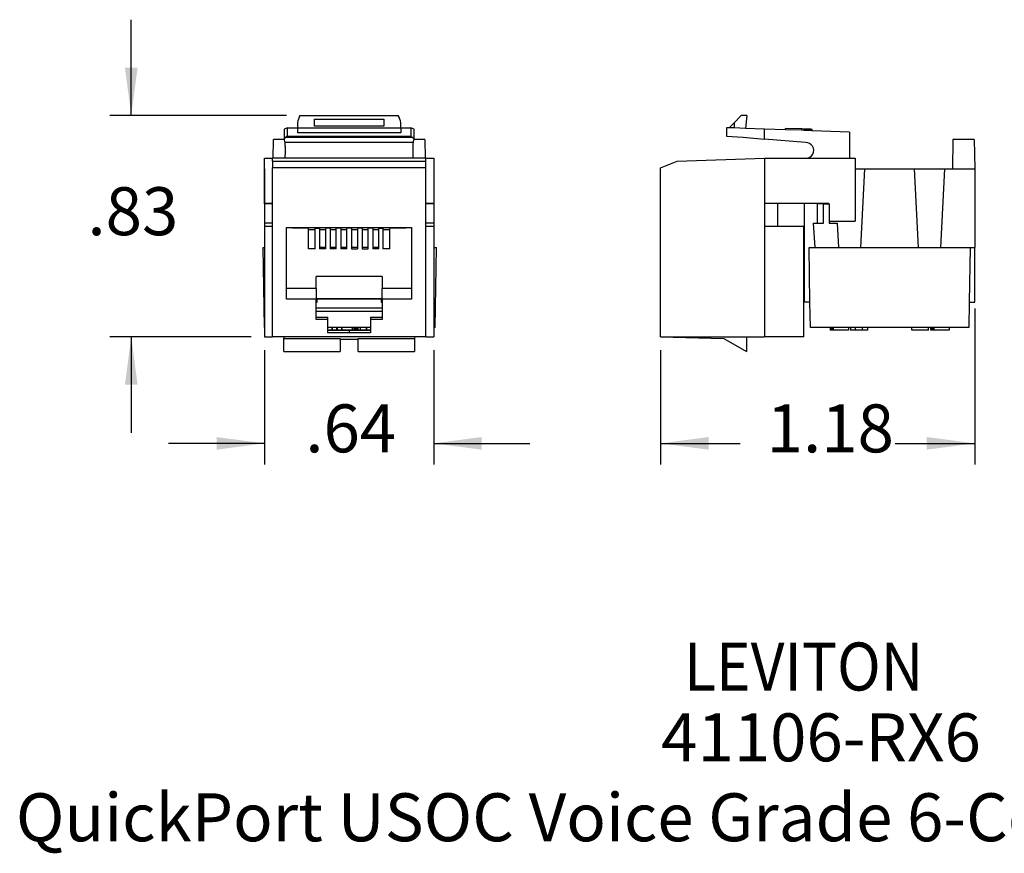
# Model space of a CAD drawing. Units: inches. Extents: x -2.76 to 3.26, y -4.95 to -0.01.
# Drawn here: x -2.76 to 0.93, y -4.95 to -1.82 of the extents above; entities that cross this region are included whole.
import ezdxf

# ---------------------------------------------------------------- set-up
doc = ezdxf.new("R2010")
doc.units = ezdxf.units.IN
doc.header["$MEASUREMENT"] = 0
doc.layers.add('1', color=7, linetype='Continuous')
doc.styles.add('CONVERTER_11', font='txt.shx', dxfattribs={"width": 0.9})
doc.dimstyles.new('ME10_DIM_10', dxfattribs={"dimtxt": 0.18, "dimasz": 0.18, "dimexe": 0.079921, "dimexo": 0.05, "dimgap": 0.1, "dimtad": 0, "dimtih": 1, "dimtoh": 1, "dimzin": 4, "dimdsep": 46, "dimtxsty": 'CONVERTER_11', "dimsah": 1, "dimcen": 0.09, "dimclrd": 2, "dimclre": 2, "dimclrt": 7, "dimadec": 0, "dimazin": 0, "dimtfac": 1, "dimtdec": 4, "dimtmove": 0, "dimatfit": 3, "dimfxl": 0, "dimtolj": 1, "dimtzin": 0, "dimarcsym": 0})
doc.dimstyles.new('ME10_DIM_11', dxfattribs={"dimtxt": 0.18, "dimasz": 0.18, "dimexe": 0.079921, "dimexo": 0.05, "dimgap": 0.1, "dimtad": 0, "dimtih": 1, "dimtoh": 1, "dimzin": 4, "dimdsep": 46, "dimtxsty": 'CONVERTER_11', "dimsah": 1, "dimcen": 0.09, "dimclrd": 2, "dimclre": 2, "dimclrt": 7, "dimadec": 0, "dimazin": 0, "dimtfac": 1, "dimtdec": 4, "dimtmove": 0, "dimatfit": 3, "dimfxl": 0, "dimtolj": 1, "dimtzin": 0, "dimarcsym": 0})
doc.dimstyles.new('ME10_DIM_12', dxfattribs={"dimtxt": 0.18, "dimasz": 0.18, "dimexe": 0.079921, "dimexo": 0.05, "dimgap": 0.1, "dimtad": 0, "dimtih": 1, "dimtoh": 1, "dimzin": 4, "dimdsep": 46, "dimtxsty": 'CONVERTER_11', "dimsah": 1, "dimcen": 0.09, "dimclrd": 2, "dimclre": 2, "dimclrt": 7, "dimadec": 0, "dimazin": 0, "dimtfac": 1, "dimtdec": 4, "dimtmove": 0, "dimatfit": 3, "dimfxl": 0, "dimtolj": 1, "dimtzin": 0, "dimarcsym": 0})

# ---------------------------------------------------------------- blocks, each defined once
blk = doc.blocks.new('59070_5ebody__1', base_point=(-0.3596, -3.0626))
at = {"color": 7, "linetype": 'Continuous'}
for p, q in [((-0.0567, -2.1776), (-0.0833, -2.2041)), ((-0.0366, -2.1776), (-0.0567, -2.1776)), ((-0.0366, -2.1776), (-0.0408, -2.2254)), ((-0.1024, -2.2233), (-0.0833, -2.2041)), ((-0.0833, -2.2041), (-0.0833, -2.2239)), ((-0.1024, -2.2233), (-0.1126, -2.2229)), ((-0.1126, -2.2229), (-0.1126, -2.2552)), ((-0.0833, -2.2239), (-0.1024, -2.2233)), ((-0.0408, -2.2254), (-0.0833, -2.2239)), ((0.0304, -2.2279), (-0.0408, -2.2254)), ((0.0304, -2.2655), (0.0304, -2.2279)), ((0.1096, -2.2307), (0.0304, -2.2279)), ((0.1096, -2.2307), (0.1097, -2.2257)), ((0.1708, -2.2328), (0.1096, -2.2307)), ((0.171, -2.2278), (0.1097, -2.2257)), ((0.1708, -2.2328), (0.171, -2.2278)), ((0.1795, -2.2331), (0.1708, -2.2328)), ((0.1797, -2.2281), (0.171, -2.2278)), ((0.1795, -2.2331), (0.1797, -2.2281)), ((0.1883, -2.2334), (0.1795, -2.2331)), ((0.1884, -2.2284), (0.1797, -2.2281)), ((0.1883, -2.2334), (0.1884, -2.2284)), ((0.197, -2.2337), (0.1883, -2.2334)), ((0.1972, -2.2287), (0.1884, -2.2284)), ((0.197, -2.2337), (0.1972, -2.2287)), ((0.2045, -2.234), (0.197, -2.2337)), ((0.2047, -2.229), (0.1972, -2.2287)), ((0.2045, -2.234), (0.2047, -2.229)), ((0.2083, -2.2341), (0.2045, -2.234)), ((0.2084, -2.2291), (0.2047, -2.229)), ((0.2083, -2.2341), (0.2084, -2.2291)), ((0.2095, -2.2342), (0.2083, -2.2341)), ((0.2097, -2.2292), (0.2084, -2.2291)), ((0.2095, -2.2342), (0.2097, -2.2292)), ((0.3494, -2.2391), (0.2095, -2.2342)), ((0.3494, -2.2391), (0.3494, -2.3376)), ((-0.1126, -2.2552), (-0.0496, -2.2585)), ((-0.0496, -2.2585), (0.0304, -2.2655)), ((0.1845, -2.279), (0.0304, -2.2655)), ((-0.3596, -2.373), (-0.2971, -2.349)), ((-0.2971, -2.349), (0.0304, -2.3376)), ((0.0304, -2.3376), (0.0304, -2.5066)), ((0.0304, -2.3376), (0.1859, -2.3376)), ((0.1859, -2.3376), (0.3494, -2.3376)), ((0.3494, -2.3376), (0.3704, -2.3376)), ((0.3704, -2.3376), (0.3704, -2.5736)), ((-0.3596, -3.0076), (-0.3596, -2.373)), ((0.0304, -2.5066), (0.0804, -2.5066)), ((0.0804, -2.5936), (0.0804, -2.5066)), ((0.0804, -2.5066), (0.2684, -2.5066)), ((0.2734, -2.5116), (0.2734, -2.5736)), ((0.2734, -2.5736), (0.3704, -2.5736)), ((0.0304, -2.5936), (0.0304, -3.0076)), ((0.0804, -2.5936), (0.0304, -2.5936)), ((0.1784, -2.5936), (0.0804, -2.5936)), ((0.1784, -3.0076), (0.1784, -2.5936)), ((-0.3596, -3.0076), (-0.0376, -3.0076)), ((-0.3596, -3.0076), (-0.1221, -3.0138)), ((-0.1221, -3.0138), (-0.0376, -3.0626)), ((-0.0376, -3.0076), (-0.0376, -3.0626)), ((-0.0376, -3.0076), (0.0304, -3.0076)), ((0.1784, -3.0076), (0.0304, -3.0076))]:
    blk.add_line(p, q, dxfattribs=at)
at = {"color": 124, "linetype": 'Continuous'}
blk.add_line((0.0304, -2.5066), (0.0304, -2.5936), dxfattribs=at)
at = {"color": 7, "linetype": 'Continuous'}
for centre, radius, start, end in [((0.1859, -2.3083), 0.0293, -90, 92.6605), ((0.2684, -2.5116), 0.005, 36.8699, 90)]:
    blk.add_arc(centre, radius, start, end, dxfattribs=at)
blk = doc.blocks.new('57473_carrier__2', base_point=(0.0804, -2.8776))
at = {"color": 7, "linetype": 'Continuous'}
for p, q in [((0.8194, -2.4376), (0.8194, -2.5376)), ((0.1794, -2.5066), (0.1794, -2.5376)), ((0.1794, -2.5376), (0.1794, -2.5926)), ((0.8194, -2.5376), (0.8194, -2.6726)), ((0.0804, -2.5926), (0.0844, -2.5926)), ((0.0844, -2.5926), (0.1794, -2.5926)), ((0.0844, -2.5926), (0.0844, -2.5936)), ((0.1794, -2.5926), (0.1794, -2.6726)), ((0.1794, -2.6726), (0.1794, -2.8516)), ((0.2244, -2.6726), (0.2744, -2.6726)), ((0.2744, -2.6726), (0.3074, -2.6726)), ((0.3904, -2.6726), (0.4653, -2.6726)), ((0.4653, -2.6726), (0.4744, -2.6726)), ((0.5194, -2.6726), (0.5224, -2.6726)), ((0.5224, -2.6726), (0.5285, -2.6726)), ((0.5285, -2.6726), (0.5744, -2.6726)), ((0.5744, -2.6726), (0.6074, -2.6726)), ((0.6904, -2.6726), (0.7744, -2.6726)), ((0.8194, -2.8516), (0.8194, -2.6726)), ((0.1794, -2.8516), (0.1794, -2.8776)), ((0.2009, -2.8776), (0.1794, -2.8776)), ((0.7983, -2.8776), (0.8194, -2.8776)), ((0.8194, -2.8776), (0.8194, -2.8516))]:
    blk.add_line(p, q, dxfattribs=at)
blk = doc.blocks.new('57355_support__3', base_point=(0.1794, -2.8776))
at = {"color": 7, "linetype": 'Continuous'}
for p, q in [((0.7375, -2.2676), (0.7356, -2.3776)), ((0.8175, -2.2676), (0.7375, -2.2676)), ((0.8175, -2.2676), (0.8194, -2.3776)), ((0.3704, -2.3776), (0.4059, -2.3776)), ((0.4059, -2.3776), (0.3904, -2.6726)), ((0.4059, -2.3776), (0.592, -2.3776)), ((0.592, -2.3776), (0.7059, -2.3776)), ((0.592, -2.3776), (0.6074, -2.6726)), ((0.7059, -2.3776), (0.6904, -2.6726)), ((0.7059, -2.3776), (0.7356, -2.3776)), ((0.7356, -2.3776), (0.8194, -2.3776)), ((0.8194, -2.3776), (0.8194, -2.4376)), ((0.8194, -2.4376), (0.8194, -2.5376)), ((0.1794, -2.5066), (0.1794, -2.5376)), ((0.2284, -2.5086), (0.2284, -2.5816)), ((0.2514, -2.5086), (0.2284, -2.5086)), ((0.2514, -2.5086), (0.2734, -2.5086)), ((0.2514, -2.5816), (0.2514, -2.5086)), ((0.2734, -2.5086), (0.2734, -2.5116)), ((0.2734, -2.5116), (0.2734, -2.5736)), ((0.1794, -2.5376), (0.1794, -2.5926)), ((0.8194, -2.5376), (0.8194, -2.6726)), ((0.2123, -2.5816), (0.2284, -2.5816)), ((0.2123, -2.5816), (0.2194, -2.6726)), ((0.2284, -2.5816), (0.2514, -2.5816)), ((0.2734, -2.5736), (0.2734, -2.5816)), ((0.2734, -2.5816), (0.3027, -2.5816)), ((0.3027, -2.5816), (0.3074, -2.6726)), ((0.1794, -2.5926), (0.1794, -2.6726)), ((0.1794, -2.6726), (0.1794, -2.8516)), ((0.2194, -2.6726), (0.2244, -2.6726)), ((0.2244, -2.6726), (0.2744, -2.6726)), ((0.2744, -2.6726), (0.3074, -2.6726)), ((0.3904, -2.6726), (0.4653, -2.6726)), ((0.4653, -2.6726), (0.4744, -2.6726)), ((0.4744, -2.6726), (0.5194, -2.6726)), ((0.5194, -2.6726), (0.5224, -2.6726)), ((0.5224, -2.6726), (0.5285, -2.6726)), ((0.5285, -2.6726), (0.5744, -2.6726)), ((0.5744, -2.6726), (0.6074, -2.6726)), ((0.6904, -2.6726), (0.7744, -2.6726)), ((0.7744, -2.6726), (0.8194, -2.6726)), ((0.8194, -2.8516), (0.8194, -2.6726)), ((0.1794, -2.8516), (0.1794, -2.8776)), ((0.2009, -2.8776), (0.1794, -2.8776)), ((0.7983, -2.8776), (0.8194, -2.8776)), ((0.8194, -2.8776), (0.8194, -2.8516))]:
    blk.add_line(p, q, dxfattribs=at)
blk = doc.blocks.new('58151_stuffercap__4', base_point=(0.1974, -2.9829))
at = {"color": 7, "linetype": 'Continuous'}
for p, q in [((0.1974, -2.6729), (0.8018, -2.6729)), ((0.2009, -2.8776), (0.1974, -2.6729)), ((0.8018, -2.6729), (0.7983, -2.8776)), ((0.2026, -2.9729), (0.2009, -2.8776)), ((0.7983, -2.8776), (0.7966, -2.9729)), ((0.2763, -2.9729), (0.2026, -2.9729)), ((0.2766, -2.9729), (0.2763, -2.9729)), ((0.2763, -2.9729), (0.2763, -2.9829)), ((0.2766, -2.9829), (0.2763, -2.9829)), ((0.2766, -2.9729), (0.2766, -2.9829)), ((0.2779, -2.9729), (0.2766, -2.9729)), ((0.2779, -2.9829), (0.2766, -2.9829)), ((0.2779, -2.9729), (0.2779, -2.9829)), ((0.2791, -2.9729), (0.2779, -2.9729)), ((0.2791, -2.9829), (0.2779, -2.9829)), ((0.2791, -2.9729), (0.2791, -2.9829)), ((0.2817, -2.9729), (0.2791, -2.9729)), ((0.2817, -2.9829), (0.2791, -2.9829)), ((0.2817, -2.9729), (0.2817, -2.9829)), ((0.2837, -2.9729), (0.2817, -2.9729)), ((0.2837, -2.9829), (0.2817, -2.9829)), ((0.2837, -2.9729), (0.2837, -2.9829)), ((0.2876, -2.9729), (0.2837, -2.9729)), ((0.2876, -2.9829), (0.2837, -2.9829)), ((0.3452, -2.9729), (0.2876, -2.9729)), ((0.2876, -2.9729), (0.2876, -2.9829)), ((0.3452, -2.9829), (0.2876, -2.9829)), ((0.3452, -2.9729), (0.3452, -2.9829)), ((0.3536, -2.9729), (0.3452, -2.9729)), ((0.3703, -2.9729), (0.3536, -2.9729)), ((0.3536, -2.9729), (0.3536, -2.9829)), ((0.3703, -2.9829), (0.3536, -2.9829)), ((0.3972, -2.9729), (0.3703, -2.9729)), ((0.3972, -2.9829), (0.3703, -2.9829)), ((0.4163, -2.9729), (0.3972, -2.9729)), ((0.3972, -2.9729), (0.3972, -2.9829)), ((0.4068, -2.9829), (0.3972, -2.9829)), ((0.4163, -2.9829), (0.4068, -2.9829)), ((0.4163, -2.9729), (0.4163, -2.9829)), ((0.5829, -2.9729), (0.4163, -2.9729)), ((0.5829, -2.9829), (0.5829, -2.9729)), ((0.6456, -2.9729), (0.5829, -2.9729)), ((0.6456, -2.9829), (0.5829, -2.9829)), ((0.6456, -2.9829), (0.6456, -2.9729)), ((0.654, -2.9729), (0.6456, -2.9729)), ((0.654, -2.9729), (0.654, -2.9829)), ((0.6544, -2.9729), (0.654, -2.9729)), ((0.6544, -2.9829), (0.654, -2.9829)), ((0.6544, -2.9829), (0.6544, -2.9729)), ((0.6564, -2.9729), (0.6544, -2.9729)), ((0.6564, -2.9829), (0.6544, -2.9829)), ((0.6564, -2.9829), (0.6564, -2.9729)), ((0.6571, -2.9729), (0.6564, -2.9729)), ((0.6571, -2.9829), (0.6564, -2.9829)), ((0.6571, -2.9829), (0.6571, -2.9729)), ((0.6609, -2.9729), (0.6571, -2.9729)), ((0.6609, -2.9829), (0.6571, -2.9829)), ((0.6609, -2.9829), (0.6609, -2.9729)), ((0.6617, -2.9729), (0.6609, -2.9729)), ((0.6617, -2.9829), (0.6609, -2.9829)), ((0.6617, -2.9829), (0.6617, -2.9729)), ((0.6675, -2.9729), (0.6617, -2.9729)), ((0.6675, -2.9829), (0.6617, -2.9829)), ((0.6675, -2.9829), (0.6675, -2.9729)), ((0.7229, -2.9729), (0.6675, -2.9729)), ((0.7229, -2.9829), (0.6675, -2.9829)), ((0.7229, -2.9729), (0.7229, -2.9829)), ((0.7966, -2.9729), (0.7229, -2.9729))]:
    blk.add_line(p, q, dxfattribs=at)
at = {"color": 124, "linetype": 'Continuous'}
blk.add_line((0.3703, -2.9729), (0.3703, -2.9829), dxfattribs=at)
blk = doc.blocks.new('5G108_jack__5', base_point=(-0.3596, -3.0626))
for name, p in [('59070_5ebody__1', (-0.3596, -3.0626)), ('57355_support__3', (0.1794, -2.8776)), ('57473_carrier__2', (0.0804, -2.8776)), ('58151_stuffercap__4', (0.1974, -2.9829))]:
    blk.add_blockref(name, p)
blk = doc.blocks.new('*D33')
at = {"layer": '1', "color": 2, "linetype": 'Continuous'}
for p, q in [((0.8194, -2.9016), (0.8194, -3.4875)), ((-0.3596, -3.0576), (-0.3596, -3.4875)), ((-0.3596, -3.4076), (-0.0613, -3.4076)), ((0.5212, -3.4076), (0.8194, -3.4076))]:
    blk.add_line(p, q, dxfattribs=at)
at = {"layer": '1', "color": 2}
for points in [[(-0.1796, -3.3839), (-0.1796, -3.4313), (-0.3596, -3.4076)], [(0.6394, -3.4313), (0.6394, -3.3839), (0.8194, -3.4076)]]:
    blk.add_solid(points, dxfattribs=at)
at = {"layer": '1', "color": 7, "insert": (0.0387, -3.4976), "char_height": 0.18, "attachment_point": 7, "rotation": 0.0001, "line_spacing_factor": 0.60024, "style": 'CONVERTER_11'}
blk.add_mtext('1.18', dxfattribs=at)
blk = doc.blocks.new('57473_carrier__12', base_point=(-1.7223, -2.8776))
at = {"color": 7, "linetype": 'Continuous'}
for p, q in [((-1.7223, -2.5976), (-1.7223, -2.6006)), ((-1.6813, -2.6046), (-1.6553, -2.6046)), ((-1.6393, -2.6046), (-1.6173, -2.6046)), ((-1.5993, -2.6046), (-1.5773, -2.6046)), ((-1.5593, -2.6046), (-1.5373, -2.6046)), ((-1.5193, -2.6046), (-1.4973, -2.6046)), ((-1.4793, -2.6046), (-1.4573, -2.6046)), ((-1.4393, -2.6046), (-1.4173, -2.6046)), ((-1.4013, -2.6046), (-1.3753, -2.6046)), ((-1.3343, -2.6006), (-1.3343, -2.5976)), ((-1.6173, -2.6726), (-1.6393, -2.6726)), ((-1.5773, -2.6726), (-1.5993, -2.6726)), ((-1.5373, -2.6726), (-1.5593, -2.6726)), ((-1.4973, -2.6726), (-1.5193, -2.6726)), ((-1.4573, -2.6726), (-1.4793, -2.6726)), ((-1.4173, -2.6726), (-1.4393, -2.6726)), ((-1.6523, -2.8776), (-1.6483, -2.8776)), ((-1.6483, -2.8776), (-1.6481, -2.8666)), ((-1.4085, -2.8666), (-1.4083, -2.8776)), ((-1.4083, -2.8776), (-1.4043, -2.8776))]:
    blk.add_line(p, q, dxfattribs=at)
blk = doc.blocks.new('58151_stuffercap__13', base_point=(-1.8511, -2.9829))
at = {"color": 7, "linetype": 'Continuous'}
for p, q in [((-1.8511, -2.6729), (-1.8458, -2.6729)), ((-1.8458, -2.9729), (-1.8511, -2.6729)), ((-1.2108, -2.6729), (-1.2006, -2.6729)), ((-1.2058, -2.9729), (-1.2006, -2.6729)), ((-1.4043, -2.9129), (-1.6523, -2.9129)), ((-1.5931, -2.9729), (-1.6083, -2.9729)), ((-1.5931, -2.9829), (-1.6083, -2.9829)), ((-1.592, -2.9729), (-1.5931, -2.9729)), ((-1.5931, -2.9729), (-1.5931, -2.9829)), ((-1.592, -2.9829), (-1.5931, -2.9829)), ((-1.5752, -2.9729), (-1.592, -2.9729)), ((-1.592, -2.9729), (-1.592, -2.9829)), ((-1.5752, -2.9829), (-1.592, -2.9829)), ((-1.5729, -2.9729), (-1.5752, -2.9729)), ((-1.5752, -2.9729), (-1.5752, -2.9829)), ((-1.5729, -2.9829), (-1.5752, -2.9829)), ((-1.5574, -2.9729), (-1.5729, -2.9729)), ((-1.5729, -2.9729), (-1.5729, -2.9829)), ((-1.5574, -2.9829), (-1.5729, -2.9829)), ((-1.5556, -2.9729), (-1.5574, -2.9729)), ((-1.5574, -2.9729), (-1.5574, -2.9829)), ((-1.5556, -2.9829), (-1.5574, -2.9829)), ((-1.5556, -2.9729), (-1.5556, -2.9829)), ((-1.5167, -2.9729), (-1.5556, -2.9729)), ((-1.5167, -2.9829), (-1.5556, -2.9829)), ((-1.5167, -2.9729), (-1.5167, -2.9829)), ((-1.511, -2.9729), (-1.5167, -2.9729)), ((-1.511, -2.9829), (-1.5167, -2.9829)), ((-1.511, -2.9729), (-1.511, -2.9829)), ((-1.5076, -2.9729), (-1.511, -2.9729)), ((-1.5076, -2.9829), (-1.511, -2.9829)), ((-1.5076, -2.9729), (-1.5076, -2.9829)), ((-1.5027, -2.9729), (-1.5076, -2.9729)), ((-1.5027, -2.9829), (-1.5076, -2.9829)), ((-1.4998, -2.9729), (-1.5027, -2.9729)), ((-1.5027, -2.9729), (-1.5027, -2.9829)), ((-1.4998, -2.9829), (-1.5027, -2.9829)), ((-1.4956, -2.9729), (-1.4998, -2.9729)), ((-1.4998, -2.9729), (-1.4998, -2.9829)), ((-1.4956, -2.9829), (-1.4998, -2.9829)), ((-1.4867, -2.9729), (-1.4956, -2.9729)), ((-1.4956, -2.9729), (-1.4956, -2.9829)), ((-1.4867, -2.9829), (-1.4956, -2.9829)), ((-1.4648, -2.9729), (-1.4867, -2.9729)), ((-1.4867, -2.9729), (-1.4867, -2.9829)), ((-1.4648, -2.9829), (-1.4867, -2.9829)), ((-1.4636, -2.9729), (-1.4648, -2.9729)), ((-1.4648, -2.9729), (-1.4648, -2.9829)), ((-1.4636, -2.9829), (-1.4648, -2.9829)), ((-1.4483, -2.9729), (-1.4636, -2.9729)), ((-1.4636, -2.9729), (-1.4636, -2.9829)), ((-1.4483, -2.9829), (-1.4636, -2.9829)), ((-1.2058, -2.9729), (-1.2108, -2.9729))]:
    blk.add_line(p, q, dxfattribs=at)
at = {"color": 124, "linetype": 'Continuous'}
blk.add_line((-1.6523, -2.8984), (-1.4043, -2.8984), dxfattribs=at)
blk = doc.blocks.new('59070_5ebody__14', base_point=(-1.8458, -3.0626))
at = {"color": 7, "linetype": 'Continuous'}
for p, q in [((-1.7128, -2.1776), (-1.3439, -2.1776)), ((-1.7223, -2.2041), (-1.7223, -2.2229)), ((-1.6583, -2.1904), (-1.3983, -2.1904)), ((-1.6583, -2.2168), (-1.6583, -2.1904)), ((-1.3983, -2.1904), (-1.3983, -2.2168)), ((-1.3343, -2.2229), (-1.3343, -2.2041)), ((-1.7598, -2.2229), (-1.7723, -2.2279)), ((-1.7723, -2.2279), (-1.7723, -2.2655)), ((-1.7598, -2.2552), (-1.7598, -2.2229)), ((-1.7598, -2.2229), (-1.7223, -2.2229)), ((-1.7223, -2.2229), (-1.7223, -2.2232)), ((-1.7223, -2.2232), (-1.3343, -2.2232)), ((-1.7223, -2.2232), (-1.7223, -2.2422)), ((-1.3343, -2.2422), (-1.7223, -2.2422)), ((-1.3983, -2.2168), (-1.6583, -2.2168)), ((-1.3343, -2.2229), (-1.2968, -2.2229)), ((-1.3343, -2.2229), (-1.3343, -2.2232)), ((-1.3343, -2.2232), (-1.3343, -2.2422)), ((-1.2968, -2.2229), (-1.2968, -2.2552)), ((-1.2843, -2.2279), (-1.2968, -2.2229)), ((-1.2843, -2.2655), (-1.2843, -2.2279)), ((-1.7723, -2.2655), (-1.7653, -2.2585)), ((-1.7683, -2.279), (-1.7723, -2.2655)), ((-1.2884, -2.279), (-1.7683, -2.279)), ((-1.7598, -2.2552), (-1.7653, -2.2585)), ((-1.7653, -2.2585), (-1.2913, -2.2585)), ((-1.7598, -2.2552), (-1.2968, -2.2552)), ((-1.2968, -2.2552), (-1.2913, -2.2585)), ((-1.2913, -2.2585), (-1.2843, -2.2655)), ((-1.2884, -2.279), (-1.2843, -2.2655)), ((-1.8458, -2.5066), (-1.8458, -2.3376)), ((-1.8458, -2.3376), (-1.8158, -2.3376)), ((-1.7683, -2.3376), (-1.8158, -2.3376)), ((-1.8158, -2.349), (-1.8158, -2.3376)), ((-1.8158, -2.349), (-1.2408, -2.349)), ((-1.8158, -2.349), (-1.8158, -2.373)), ((-1.2884, -2.3376), (-1.7683, -2.3376)), ((-1.2408, -2.3376), (-1.2884, -2.3376)), ((-1.2408, -2.349), (-1.2408, -2.3376)), ((-1.2408, -2.3376), (-1.2108, -2.3376)), ((-1.2408, -2.373), (-1.2408, -2.349)), ((-1.2108, -2.3376), (-1.2108, -2.5066)), ((-1.2408, -2.373), (-1.8158, -2.373)), ((-1.8158, -2.5066), (-1.8158, -2.373)), ((-1.2408, -2.5066), (-1.2408, -2.373)), ((-1.8458, -2.5066), (-1.8158, -2.5066)), ((-1.8458, -2.5086), (-1.8458, -2.5066)), ((-1.8158, -2.5936), (-1.8158, -2.5066)), ((-1.2408, -2.5936), (-1.2408, -2.5066)), ((-1.2408, -2.5066), (-1.2108, -2.5066)), ((-1.2108, -2.5086), (-1.2108, -2.5066)), ((-1.8158, -2.5936), (-1.8458, -2.5936)), ((-1.8458, -2.5936), (-1.8458, -2.9729)), ((-1.8158, -3.0076), (-1.8158, -2.5936)), ((-1.7628, -2.8266), (-1.7628, -2.5976)), ((-1.7628, -2.5976), (-1.7413, -2.5976)), ((-1.7413, -2.5976), (-1.3153, -2.5976)), ((-1.7413, -2.6006), (-1.7413, -2.5976)), ((-1.6813, -2.6006), (-1.7413, -2.6006)), ((-1.6813, -2.6776), (-1.6813, -2.6006)), ((-1.6553, -2.6006), (-1.6393, -2.6006)), ((-1.6553, -2.6776), (-1.6553, -2.6006)), ((-1.6393, -2.6006), (-1.6393, -2.6776)), ((-1.5993, -2.6006), (-1.6173, -2.6006)), ((-1.6173, -2.6006), (-1.6173, -2.6776)), ((-1.5993, -2.6006), (-1.5993, -2.6776)), ((-1.5593, -2.6006), (-1.5773, -2.6006)), ((-1.5773, -2.6776), (-1.5773, -2.6006)), ((-1.5593, -2.6006), (-1.5593, -2.6776)), ((-1.5193, -2.6006), (-1.5373, -2.6006)), ((-1.5373, -2.6776), (-1.5373, -2.6006)), ((-1.5193, -2.6006), (-1.5193, -2.6776)), ((-1.4793, -2.6006), (-1.4973, -2.6006)), ((-1.4973, -2.6006), (-1.4973, -2.6776)), ((-1.4793, -2.6006), (-1.4793, -2.6776)), ((-1.4393, -2.6006), (-1.4573, -2.6006)), ((-1.4573, -2.6776), (-1.4573, -2.6006)), ((-1.4393, -2.6006), (-1.4393, -2.6776)), ((-1.4173, -2.6006), (-1.4013, -2.6006)), ((-1.4173, -2.6776), (-1.4173, -2.6006)), ((-1.4013, -2.6006), (-1.4013, -2.6776)), ((-1.3153, -2.6006), (-1.3753, -2.6006)), ((-1.3753, -2.6776), (-1.3753, -2.6006)), ((-1.3153, -2.5976), (-1.2938, -2.5976)), ((-1.3153, -2.5976), (-1.3153, -2.6006)), ((-1.2938, -2.5976), (-1.2938, -2.8266)), ((-1.2108, -2.5936), (-1.2408, -2.5936)), ((-1.2408, -3.0076), (-1.2408, -2.5936)), ((-1.2108, -2.5936), (-1.2108, -3.0076)), ((-1.6553, -2.6776), (-1.6813, -2.6776)), ((-1.6173, -2.6776), (-1.6393, -2.6776)), ((-1.5773, -2.6776), (-1.5993, -2.6776)), ((-1.5373, -2.6776), (-1.5593, -2.6776)), ((-1.5193, -2.6776), (-1.4973, -2.6776)), ((-1.4793, -2.6776), (-1.4573, -2.6776)), ((-1.4173, -2.6776), (-1.4393, -2.6776)), ((-1.3753, -2.6776), (-1.4013, -2.6776)), ((-1.6523, -2.8266), (-1.6523, -2.7816)), ((-1.4043, -2.7816), (-1.6523, -2.7816)), ((-1.4043, -2.7816), (-1.4043, -2.8266)), ((-1.7628, -2.8666), (-1.7628, -2.8266)), ((-1.6523, -2.8266), (-1.7628, -2.8266)), ((-1.6523, -2.8266), (-1.6523, -2.8642)), ((-1.4043, -2.8642), (-1.4043, -2.8266)), ((-1.2938, -2.8266), (-1.4043, -2.8266)), ((-1.2938, -2.8266), (-1.2938, -2.8666)), ((-1.6523, -2.8666), (-1.7628, -2.8666)), ((-1.6523, -2.8642), (-1.4043, -2.8642)), ((-1.6523, -2.8642), (-1.6523, -2.8666)), ((-1.4043, -2.8666), (-1.6523, -2.8666)), ((-1.6523, -2.9336), (-1.6523, -2.8666)), ((-1.4043, -2.8666), (-1.4043, -2.8642)), ((-1.2938, -2.8666), (-1.4043, -2.8666)), ((-1.4043, -2.8666), (-1.4043, -2.9336)), ((-1.6523, -2.9433), (-1.6523, -2.9336)), ((-1.6523, -2.9336), (-1.6083, -2.9336)), ((-1.6083, -2.9433), (-1.6523, -2.9433)), ((-1.6083, -2.9433), (-1.6083, -2.9336)), ((-1.6083, -2.9836), (-1.6083, -2.9433)), ((-1.4483, -2.9336), (-1.4483, -2.9433)), ((-1.4483, -2.9336), (-1.4043, -2.9336)), ((-1.4043, -2.9433), (-1.4483, -2.9433)), ((-1.4483, -2.9433), (-1.4483, -2.9836)), ((-1.4043, -2.9336), (-1.4043, -2.9433)), ((-1.8458, -2.9729), (-1.8458, -3.0076)), ((-1.5283, -2.9836), (-1.6083, -2.9836)), ((-1.6083, -2.9933), (-1.6083, -2.9836)), ((-1.4483, -2.9836), (-1.5283, -2.9836)), ((-1.4483, -2.9836), (-1.4483, -2.9933)), ((-1.8458, -3.0076), (-1.8158, -3.0076)), ((-1.7733, -3.0076), (-1.8158, -3.0076)), ((-1.2833, -3.0076), (-1.7733, -3.0076)), ((-1.7733, -3.0076), (-1.7733, -3.0138)), ((-1.7733, -3.0626), (-1.7733, -3.0138)), ((-1.7733, -3.0138), (-1.5623, -3.0138)), ((-1.5283, -2.9933), (-1.6083, -2.9933)), ((-1.5623, -3.0138), (-1.5623, -3.016)), ((-1.5623, -3.016), (-1.4943, -3.016)), ((-1.5623, -3.016), (-1.5623, -3.0626)), ((-1.4483, -2.9933), (-1.5283, -2.9933)), ((-1.4943, -3.016), (-1.4943, -3.0138)), ((-1.4943, -3.0138), (-1.2833, -3.0138)), ((-1.4943, -3.0626), (-1.4943, -3.016)), ((-1.2833, -3.0076), (-1.2833, -3.0138)), ((-1.2408, -3.0076), (-1.2833, -3.0076)), ((-1.2833, -3.0138), (-1.2833, -3.0626)), ((-1.2408, -3.0076), (-1.2108, -3.0076)), ((-1.7733, -3.0626), (-1.5623, -3.0626)), ((-1.4943, -3.0626), (-1.2833, -3.0626))]:
    blk.add_line(p, q, dxfattribs=at)
at = {"color": 124, "linetype": 'Continuous'}
blk.add_line((-1.5283, -2.9836), (-1.5283, -2.9933), dxfattribs=at)
at = {"color": 7, "linetype": 'Continuous'}
for centre, start, end in [((-1.6463, -2.2165), 149.6243, 170.7559), ((-1.4103, -2.2165), 9.2441, 30.3757)]:
    blk.add_arc(centre, 0.077, start, end, dxfattribs=at)
for points in [[(-1.7683, -2.3376), (-1.7682, -2.3374), (-1.7681, -2.337), (-1.768, -2.3363), (-1.768, -2.3353), (-1.7679, -2.3341), (-1.7678, -2.3326), (-1.7678, -2.3309), (-1.7677, -2.329), (-1.7677, -2.3261), (-1.7676, -2.3229), (-1.7676, -2.3195), (-1.7675, -2.314), (-1.7675, -2.3083), (-1.7675, -2.3026), (-1.7676, -2.2971), (-1.7676, -2.2936), (-1.7677, -2.2904), (-1.7677, -2.2876), (-1.7678, -2.2856), (-1.7678, -2.2839), (-1.7679, -2.2824), (-1.768, -2.2812), (-1.7681, -2.2801), (-1.7681, -2.2794), (-1.7682, -2.279)], [(-1.2884, -2.279), (-1.2885, -2.2794), (-1.2886, -2.2801), (-1.2887, -2.2812), (-1.2888, -2.2824), (-1.2888, -2.2839), (-1.2889, -2.2856), (-1.2889, -2.2876), (-1.289, -2.2904), (-1.2891, -2.2936), (-1.2891, -2.2971), (-1.2892, -2.3026), (-1.2892, -2.3083), (-1.2892, -2.314), (-1.2891, -2.3195), (-1.2891, -2.3229), (-1.289, -2.3261), (-1.2889, -2.329), (-1.2889, -2.3309), (-1.2888, -2.3326), (-1.2888, -2.3341), (-1.2887, -2.3353), (-1.2886, -2.3363), (-1.2886, -2.337), (-1.2885, -2.3374), (-1.2884, -2.3376)]]:
    blk.add_spline(points, degree=3, dxfattribs=at)
blk = doc.blocks.new('57355_support__15', base_point=(-1.8463, -2.6726))
at = {"color": 7, "linetype": 'Continuous'}
for p, q in [((-1.8136, -2.3376), (-1.8124, -2.2676)), ((-1.7717, -2.2676), (-1.8124, -2.2676)), ((-1.2443, -2.2676), (-1.2849, -2.2676)), ((-1.2443, -2.2676), (-1.243, -2.3376)), ((-1.8463, -2.3776), (-1.8463, -2.5086)), ((-1.8458, -2.3776), (-1.8463, -2.3776)), ((-1.2103, -2.3776), (-1.2108, -2.3776)), ((-1.2103, -2.3776), (-1.2103, -2.5086)), ((-1.8463, -2.5086), (-1.8463, -2.5816)), ((-1.8158, -2.5086), (-1.8463, -2.5086)), ((-1.2103, -2.5086), (-1.2408, -2.5086)), ((-1.2103, -2.5086), (-1.2103, -2.5816)), ((-1.8463, -2.5816), (-1.8463, -2.6726)), ((-1.8158, -2.5816), (-1.8463, -2.5816)), ((-1.2103, -2.5816), (-1.2408, -2.5816)), ((-1.2103, -2.5816), (-1.2103, -2.6726)), ((-1.8458, -2.6726), (-1.8463, -2.6726)), ((-1.2108, -2.6726), (-1.2103, -2.6726))]:
    blk.add_line(p, q, dxfattribs=at)
blk = doc.blocks.new('5G108_jack__16', base_point=(-1.8511, -3.0626))
for name, p in [('59070_5ebody__14', (-1.8458, -3.0626)), ('57355_support__15', (-1.8463, -2.6726)), ('57473_carrier__12', (-1.7223, -2.8776)), ('58151_stuffercap__13', (-1.8511, -2.9829))]:
    blk.add_blockref(name, p)
blk = doc.blocks.new('*D34')
at = {"layer": '1', "color": 2, "linetype": 'Continuous'}
for p, q in [((-2.3458, -2.1776), (-2.3458, -1.8176)), ((-1.7628, -2.1776), (-2.4258, -2.1776)), ((-1.8958, -3.0076), (-2.4258, -3.0076)), ((-2.3458, -3.0076), (-2.3458, -3.3676))]:
    blk.add_line(p, q, dxfattribs=at)
at = {"layer": '1', "color": 2}
for points in [[(-2.3695, -1.9976), (-2.3221, -1.9976), (-2.3458, -2.1776)], [(-2.3221, -3.1876), (-2.3695, -3.1876), (-2.3458, -3.0076)]]:
    blk.add_solid(points, dxfattribs=at)
at = {"layer": '1', "color": 7, "insert": (-2.5101, -2.6826), "char_height": 0.18, "attachment_point": 7, "rotation": 0.0001, "line_spacing_factor": 0.60024, "style": 'CONVERTER_11'}
blk.add_mtext('.83', dxfattribs=at)
blk = doc.blocks.new('*D35')
at = {"layer": '1', "color": 2, "linetype": 'Continuous'}
for p, q in [((-1.8458, -3.0576), (-1.8458, -3.4875)), ((-1.2108, -3.0576), (-1.2108, -3.4875)), ((-1.8458, -3.4076), (-2.2058, -3.4076)), ((-1.2108, -3.4076), (-0.8508, -3.4076))]:
    blk.add_line(p, q, dxfattribs=at)
at = {"layer": '1', "color": 2}
for points in [[(-2.0258, -3.4313), (-2.0258, -3.3839), (-1.8458, -3.4076)], [(-1.0308, -3.3839), (-1.0308, -3.4313), (-1.2108, -3.4076)]]:
    blk.add_solid(points, dxfattribs=at)
at = {"layer": '1', "color": 7, "insert": (-1.6926, -3.4976), "char_height": 0.18, "attachment_point": 7, "rotation": 0.0001, "line_spacing_factor": 0.60024, "style": 'CONVERTER_11'}
blk.add_mtext('.64', dxfattribs=at)
blk = doc.blocks.new('1__26')
at = {"layer": '1', "color": 7, "style": 'CONVERTER_11', "width": 0.9}
blk.add_text('LEVITON', height=0.18, dxfattribs=at).set_placement((-0.2718, -4.3352))
at = {"layer": '1', "color": 7, "char_height": 0.18, "attachment_point": 8, "line_spacing_factor": 1.320528, "style": 'CONVERTER_11'}
for s, insert in [('41106-RX6', (0.2423, -4.6572)), ('QuickPort USOC Voice Grade 6-Conductor Connector ', (0.2423, -4.9572))]:
    blk.add_mtext(s, dxfattribs=dict(at, insert=insert))
blk = doc.blocks.new('1__27')
at = {"layer": '1'}
blk.add_blockref('1__26', (0, 0), dxfattribs=at)
blk = doc.blocks.new('1__28')
at = {"layer": '1'}
blk.add_blockref('1__27', (0, 0), dxfattribs=at)
blk = doc.blocks.new('1__6', base_point=(0.2299, -2.6201))
blk.add_blockref('5G108_jack__5', (-0.3596, -3.0626))
at = {"layer": '1'}
dim = blk.add_linear_dim(base=(-0.3596, -3.4076), p1=(0.8194, -2.8516), p2=(-0.3596, -3.0076), dimstyle='ME10_DIM_10', dxfattribs=at)
dim.commit()
dim.dimension.update_dxf_attribs({"geometry": '*D33', "text_midpoint": (0.2299, -3.4076), "text_rotation": 0.0001})
blk = doc.blocks.new('3', base_point=(-1.5258, -2.6201))
blk.add_blockref('5G108_jack__16', (-1.8511, -3.0626))
at = {"layer": '1'}
dim = blk.add_linear_dim(base=(-2.3458, -3.0076), p1=(-1.7128, -2.1776), p2=(-1.8458, -3.0076), angle=90, dimstyle='ME10_DIM_11', dxfattribs=at)
dim.commit()
dim.dimension.update_dxf_attribs({"geometry": '*D34', "text_midpoint": (-2.3458, -2.5926), "text_rotation": 0.0001})
dim = blk.add_aligned_dim(p1=(-1.210830469, -3.0075787225), p2=(-1.845830469, -3.0075787225), distance=0.4, dimstyle='ME10_DIM_12', dxfattribs=at)
dim.commit()
dim.dimension.update_dxf_attribs({"geometry": '*D35', "text_midpoint": (-1.528330469, -3.4075787225), "text_rotation": 0.0001388889})

msp = doc.modelspace()

# ---------------------------------------------------------------- block references
for name, p in [('3', (-1.5258, -2.6201)), ('1__6', (0.2299, -2.6201))]:
    msp.add_blockref(name, p)
at = {"layer": '1'}
msp.add_blockref('1__28', (0, 0), dxfattribs=at)

doc.saveas('drawing.dxf')
